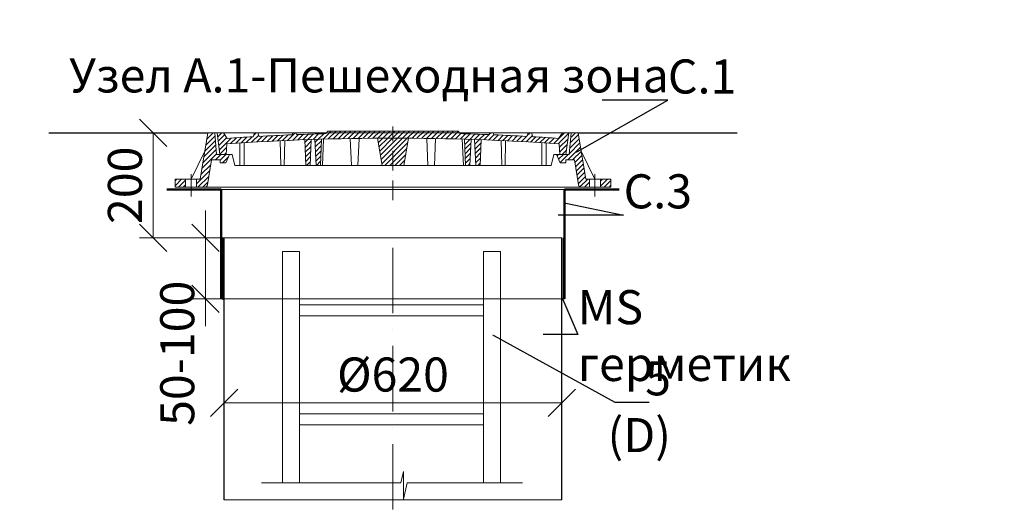
# Model space of a CAD drawing. Units: millimetres. Extents: x 90046 to 175991, y -32711 to 3238.
# Drawn here: x 99054 to 100861, y 2299 to 3199 of the extents above; entities that cross this region are included whole.
import ezdxf
from ezdxf import colors
from ezdxf.entities.mleader import LeaderData, LeaderLine
from ezdxf.math import Vec2, Vec3

# ---------------------------------------------------------------- set-up
doc = ezdxf.new("R2010")
doc.units = ezdxf.units.MM
doc.linetypes.add('ACAD_ISO10W100', pattern=[18, 12, -3, 0, -3])
doc.linetypes.add('CENTERX2', pattern=[101.6, 63.5, -12.7, 12.7, -12.7])
doc.layers.add('К1', color=19, linetype='Continuous')
doc.layers.add('Т-РАМКА-ШТАМП', color=7, linetype='Continuous')
doc.styles.add('ГОСТ', font='isocpeur.ttf', dxfattribs={"width": 0.95, "oblique": 15})
doc.linetypes.add('зигзаг', pattern='A,0.00254,-5.08,[131,ltypeshp.shx,S=5.08,R=0,X=-5.08,Y=0],-10.16,[131,ltypeshp.shx,S=5.08,R=180,X=5.08,Y=0],-5.08', length=20.32254)
doc.dimstyles.new('ГОСТ', dxfattribs={"dimtxt": 2.5, "dimasz": 2, "dimexe": 1, "dimexo": 0, "dimgap": 0.5, "dimtad": 1, "dimdec": 0, "dimtxsty": 'ГОСТ', "dimcen": -2.5, "dimclrd": 7, "dimclre": 7, "dimclrt": 7, "dimadec": 0, "dimazin": 0, "dimtfac": 1, "dimtdec": 0, "dimtmove": 1, "dimatfit": 3, "dimldrblk": 'DOT', "dimfxl": 1, "dimtfill": 1, "dimlwd": 15, "dimlwe": 15, "dimarcsym": 1})
pattern_1 = [(45, (-133142.096, 18675.0124), (-4.49012806, 4.49012806), [])]
pattern_2 = [(45, (-133142.096, 18816.469), (-4.49012806, 4.49012806), [])]

# ---------------------------------------------------------------- blocks, each defined once
blk = doc.blocks.new('A$C3D6C2CD6')
at = {"layer": 'К1', "linetype": 'Continuous', "lineweight": 20}
h = blk.add_hatch(dxfattribs=at)
h.set_pattern_fill('ANSI31', color=26, scale=2, style=0)
h.set_pattern_definition(pattern_1)
h.paths.add_polyline_path([(400, 123.6), (278.4, 123.6), (277.6, 122, 0.003026), (223.2, 120.2), (222, 123.6), (216, 123.6), (214.7, 119.8, 0.003358), (154.4, 116.9), (152, 123.6), (146, 123.6), (143.4, 116.3, 0.002647), (96, 113.3), (89, 123.6), (77.5, 123.6), (82.5, 83.6), (94, 83.6), (95.1, 103.3, -0.017001), (400, 113.7)])
h.paths.add_polyline_path([(400, 126.6), (280, 126.6), (278.4, 123.6), (400, 123.6)])
h.paths.add_polyline_path([(520, 126.6), (400, 126.6), (400, 123.6), (521.6, 123.6)])
h.paths.add_polyline_path([(585.3, 119.8), (584, 123.6), (578, 123.6), (576.8, 120.2, 0.003026), (522.4, 122), (521.6, 123.6), (400, 123.6), (400, 113.7, -0.017001), (704.9, 103.3), (706, 83.6), (717.5, 83.6), (722.5, 123.6), (711, 123.6), (704, 113.3, 0.002647), (656.6, 116.3), (654, 123.6), (648, 123.6), (645.6, 116.9, 0.003358)])
h = blk.add_hatch(dxfattribs=at)
h.set_pattern_fill('ANSI31', color=26, scale=2, style=0)
h.set_pattern_definition(pattern_2)
h.paths.add_polyline_path([(76.4, 83.6), (73.1, 123.6), (70, 123.6), (60, 123.6), (46.3, 38.6), (39.4, 38.6), (39.4, 23.6), (54.6, 23.6, 0.36798), (59.5, 27.8), (66.9, 73.6), (83, 73.6), (83, 68.6), (93, 68.6), (100, 83.6)])
h.paths.add_polyline_path([(0, 38.6), (0, 23.6), (19.4, 23.6), (19.4, 38.6)])
h = blk.add_hatch(dxfattribs=at)
h.set_pattern_fill('ANSI31', color=26, scale=2, style=0)
h.set_pattern_definition(pattern_1)
h.paths.add_polyline_path([(250.1, 111.2, 0.000666), (238.2, 110.7), (240.2, 63.6), (248.2, 63.6)])
h = blk.add_hatch(dxfattribs=at)
h.set_pattern_fill('ANSI31', color=26, scale=2, style=0)
h.set_pattern_definition(pattern_1)
h.paths.add_polyline_path([(258.8, 63.6), (266.8, 63.6), (268.8, 111.7, 0.000669), (256.8, 111.4)])
h = blk.add_hatch(dxfattribs=at)
h.set_pattern_fill('ANSI31', color=26, scale=2, style=0)
h.set_pattern_definition(pattern_1)
h.paths.add_polyline_path([(380, 63.6), (400, 63.6), (400, 113.7, 0.001578), (371.7, 113.6)])
h.paths.add_polyline_path([(428.3, 113.6, 0.001578), (400, 113.7), (400, 63.6), (420, 63.6)])
h = blk.add_hatch(dxfattribs=at)
h.set_pattern_fill('ANSI31', color=26, scale=2, style=0)
h.set_pattern_definition(pattern_1)
h.paths.add_polyline_path([(543.2, 111.4, 0.000669), (531.2, 111.7), (533.2, 63.6), (541.2, 63.6)])
h = blk.add_hatch(dxfattribs=at)
h.set_pattern_fill('ANSI31', color=26, scale=2, style=0)
h.set_pattern_definition(pattern_1)
h.paths.add_polyline_path([(551.8, 63.6), (559.8, 63.6), (561.8, 110.7, 0.000666), (549.9, 111.2)])
h = blk.add_hatch(dxfattribs=at)
h.set_pattern_fill('ANSI31', color=26, scale=2, style=0)
h.set_pattern_definition(pattern_2)
h.paths.add_polyline_path([(740, 123.6), (726.9, 123.6), (723.6, 83.6), (700, 83.6), (707, 68.6), (717, 68.6), (717, 73.6), (733.1, 73.6), (740.5, 27.8, 0.36798), (745.4, 23.6), (760.6, 23.6), (760.6, 38.6), (753.7, 38.6)])
h.paths.add_polyline_path([(800, 23.6), (800, 38.6), (780.6, 38.6), (780.6, 23.6)])
at = {"layer": 'К1', "color": 26, "linetype": 'ACAD_ISO10W100', "lineweight": 20, "ltscale": 3}
blk.add_line((400, 0), (400, 134.8), dxfattribs=at)
at = {"layer": 'К1', "color": 26, "linetype": 'Continuous', "lineweight": 20}
for p, q in [((70, 123.6), (730, 123.6)), ((711, 123.6), (89, 123.6)), ((29.4, 47.7), (29.4, 6.7)), ((770.6, 47.7), (770.6, 6.7)), ((54.6, 23.6), (745.4, 23.6))]:
    blk.add_line(p, q, dxfattribs=at)
at = {"layer": 'Т-РАМКА-ШТАМП', "color": 26, "lineweight": 20}
for p, q in [((280, 126.6), (277.6, 122)), ((280, 126.6), (520, 126.6)), ((520, 126.6), (522.4, 122)), ((46.3, 38.6), (60, 123.6)), ((73.1, 123.6), (60, 123.6)), ((76.4, 83.6), (73.1, 123.6)), ((89, 123.6), (77.5, 123.6)), ((77.5, 123.6), (82.5, 83.6)), ((96, 113.3), (89, 123.6)), ((143.4, 116.3), (146, 123.6)), ((146, 123.6), (152, 123.6)), ((154.4, 116.9), (152, 123.6)), ((194.3, 63.6), (193.2, 108.9)), ((200.3, 63.6), (201.5, 109.3)), ((214.7, 119.8), (216, 123.6)), ((216, 123.6), (222, 123.6)), ((223.2, 120.2), (222, 123.6)), ((240.2, 63.6), (238.2, 110.7)), ((248.2, 63.6), (250.1, 111.2)), ((258.8, 63.6), (256.8, 111.4)), ((266.8, 63.6), (268.8, 111.7)), ((270.8, 63.6), (272.8, 111.9)), ((323.8, 63.6), (321.7, 113)), ((335.8, 63.6), (337.8, 112.9)), ((380, 63.6), (371.7, 113.6)), ((420, 63.6), (428.3, 113.6)), ((464.2, 63.6), (462.2, 112.9)), ((476.2, 63.6), (478.3, 113)), ((529.2, 63.6), (527.2, 111.9)), ((533.2, 63.6), (531.2, 111.7)), ((541.2, 63.6), (543.2, 111.4)), ((551.8, 63.6), (549.9, 111.2)), ((559.8, 63.6), (561.8, 110.7)), ((576.8, 120.2), (578, 123.6)), ((584, 123.6), (578, 123.6)), ((585.3, 119.8), (584, 123.6)), ((599.7, 63.6), (598.5, 109.3)), ((605.7, 63.6), (606.8, 108.9)), ((645.6, 116.9), (648, 123.6)), ((654, 123.6), (648, 123.6)), ((656.6, 116.3), (654, 123.6)), ((704, 113.3), (711, 123.6)), ((722.5, 123.6), (711, 123.6)), ((722.5, 123.6), (717.5, 83.6)), ((723.6, 83.6), (726.9, 123.6)), ((726.9, 123.6), (740, 123.6)), ((753.7, 38.6), (740, 123.6)), ((94, 83.6), (95.1, 103.3)), ((119, 63.6), (119, 104.8)), ((127, 63.6), (127, 105.3)), ((673, 63.6), (673, 105.3)), ((681, 63.6), (681, 104.8)), ((706, 83.6), (704.9, 103.3)), ((54.3, 88.6), (29.4, 38.6)), ((59.5, 27.8), (66.9, 73.6)), ((83, 73.6), (66.9, 73.6)), ((100, 83.6), (76.4, 83.6)), ((82.5, 83.6), (105, 83.6)), ((83, 68.6), (83, 73.6)), ((100, 83.6), (93, 68.6)), ((110, 63.6), (105, 83.6)), ((690, 63.6), (695, 83.6)), ((717.5, 83.6), (695, 83.6)), ((700, 83.6), (723.6, 83.6)), ((700, 83.6), (707, 68.6)), ((717, 68.6), (717, 73.6)), ((717, 73.6), (733.1, 73.6)), ((740.5, 27.8), (733.1, 73.6)), ((745.7, 88.6), (770.6, 38.6)), ((83, 68.6), (93, 68.6)), ((110, 63.6), (690, 63.6)), ((127, 63.6), (119, 63.6)), ((200.3, 63.6), (194.3, 63.6)), ((248.2, 63.6), (240.2, 63.6)), ((270.8, 63.6), (258.8, 63.6)), ((380, 63.6), (420, 63.6)), ((464.2, 63.6), (476.2, 63.6)), ((529.2, 63.6), (541.2, 63.6)), ((551.8, 63.6), (559.8, 63.6)), ((599.7, 63.6), (605.7, 63.6)), ((673, 63.6), (681, 63.6)), ((717, 68.6), (707, 68.6)), ((46.3, 38.6), (0, 38.6)), ((0, 38.6), (0, 23.6)), ((19.4, 38.6), (19.4, 23.6)), ((39.4, 38.6), (39.4, 23.6)), ((753.7, 38.6), (800, 38.6)), ((760.6, 38.6), (760.6, 23.6)), ((780.6, 38.6), (780.6, 23.6)), ((800, 38.6), (800, 23.6)), ((54.6, 23.6), (0, 23.6)), ((745.4, 23.6), (800, 23.6))]:
    blk.add_line(p, q, dxfattribs=at)
for centre, radius, start, end in [((400, -4374.2), 4487.8, 86.1041, 93.8959), ((400, -4368.9), 4492.5, 93.274, 93.8805), ((400, -4368.9), 4492.5, 92.3643, 93.134), ((400, -4368.9), 4492.5, 91.5615, 92.2549), ((400, -4368.9), 4492.5, 87.7451, 88.4385), ((400, -4368.9), 4492.5, 86.866, 87.6357), ((400, -4368.9), 4492.5, 86.1195, 86.726), ((54.6, 28.6), 5, 270, 350.8104), ((745.4, 28.6), 5, 189.1896, 270)]:
    blk.add_arc(centre, radius, start, end, dxfattribs=at)
blk = doc.blocks.new('A$C67275D4F')
at = {"layer": 'К1', "color": 26, "linetype": 'Continuous', "lineweight": 50}
for p, q in [((0, 200), (100, 200)), ((730, 200), (830, 200)), ((730, 200), (730, 185))]:
    blk.add_line(p, q, dxfattribs=at)
at = {"layer": 'К1', "color": 26, "linetype": 'Continuous', "lineweight": 15}
for p, q in [((100, 200), (730, 200)), ((100, 0), (730, 0))]:
    blk.add_line(p, q, dxfattribs=at)
at = {"layer": 'Т-РАМКА-ШТАМП', "color": 26, "lineweight": 50}
for p, q in [((100, 200), (100, 0)), ((100, 200), (100, 0)), ((730, 200), (730, 0)), ((730, 200), (730, 0))]:
    blk.add_line(p, q, dxfattribs=at)
blk = doc.blocks.new('A$C0ECB475C')
at = {"color": 7, "linetype": 'Continuous', "lineweight": 15}
for p, q in [((38.6, 533.8), (38.6, 109.7)), ((38.6, 533.8), (69.6, 533.8)), ((69.6, 533.8), (69.6, 109.7)), ((407.6, 533.8), (407.6, 109.7)), ((407.6, 533.8), (438.6, 533.8)), ((438.6, 533.8), (438.6, 109.7)), ((69.6, 436.2), (407.6, 436.2)), ((69.6, 416.2), (407.6, 416.2)), ((69.6, 236.2), (407.6, 236.2)), ((69.6, 216.2), (407.6, 216.2)), ((260.6, 130.3), (255.9, 109.7)), ((260.6, 130.3), (260.6, 80)), ((0, 109.7), (255.9, 109.7)), ((260.6, 80), (267.5, 109.7)), ((267.5, 109.7), (479, 109.7))]:
    blk.add_line(p, q, dxfattribs=at)
blk = doc.blocks.new('_Oblique')
at = {"color": 0, "linetype": 'ByBlock', "lineweight": -2}
blk.add_line((-0.5, -0.5), (0.5, 0.5), dxfattribs=at)
blk = doc.blocks.new('*D268')
at = {"color": 7, "linetype": 'Continuous', "lineweight": 15, "transparency": 16777216}
for p, q in [((99428.8, 2420.8), (99428.8, 2521.4)), ((100048.8, 2447.9), (100048.8, 2521.4)), ((99428.8, 2496.4), (100048.8, 2496.4))]:
    blk.add_line(p, q, dxfattribs=at)
at = {"layer": 'Defpoints', "color": 0, "linetype": 'Continuous', "lineweight": 30, "transparency": 16777216}
for p in [(100048.8, 2496.4), (100048.8, 2447.9), (99428.8, 2420.8)]:
    blk.add_point(p, dxfattribs=at)
at = {"color": 7, "linetype": 'Continuous', "lineweight": 15, "transparency": 16777216, "xscale": 50, "yscale": 50, "zscale": 50, "rotation": 180}
blk.add_blockref('_Oblique', (99428.8, 2496.4), dxfattribs=at)
at = {"color": 7, "linetype": 'Continuous', "lineweight": 15, "transparency": 16777216, "xscale": 50, "yscale": 50, "zscale": 50}
blk.add_blockref('_Oblique', (100048.8, 2496.4), dxfattribs=at)
at = {"color": 7, "linetype": 'Continuous', "lineweight": 15, "transparency": 16777216, "insert": (99738.8, 2540.2), "char_height": 62.5, "attachment_point": 5, "style": 'ГОСТ', "bg_fill": 3, "box_fill_scale": 1.1, "bg_fill_color": 256, "bg_fill_true_color": 13158600, "bg_fill_transparency": 0}
blk.add_mtext('%%C620', dxfattribs=at)
blk = doc.blocks.new('_Dot')
at = {"color": 0, "linetype": 'ByBlock', "lineweight": -2}
blk.add_line((-0.5, 0), (-1, 0), dxfattribs=at)
at = {"color": 0, "linetype": 'ByBlock', "const_width": 0.5}
blk.add_lwpolyline([(-0.25, 0, 1), (0.25, 0, 1)], format="xyb", close=True, dxfattribs=at)
blk = doc.blocks.new('*D269')
at = {"color": 7, "linetype": 'Continuous', "lineweight": 15, "transparency": 16777216}
for p, q in [((99342.3, 2991.7), (99273.7, 2991.7)), ((99298.7, 2991.7), (99298.7, 2798.9)), ((99456.5, 2798.9), (99273.7, 2798.9))]:
    blk.add_line(p, q, dxfattribs=at)
at = {"layer": 'Defpoints', "color": 0, "linetype": 'Continuous', "lineweight": 30, "transparency": 16777216}
for p in [(99342.3, 2991.7), (99298.7, 2798.9), (99456.5, 2798.9)]:
    blk.add_point(p, dxfattribs=at)
at = {"color": 7, "linetype": 'Continuous', "lineweight": 15, "transparency": 16777216, "xscale": 50, "yscale": 50, "zscale": 50}
for p, rotation in [((99298.7, 2991.7), 90), ((99298.7, 2798.9), 270)]:
    blk.add_blockref('_Oblique', p, dxfattribs=dict(at, rotation=rotation))
at = {"color": 7, "linetype": 'Continuous', "lineweight": 15, "transparency": 16777216, "insert": (99255, 2895.3), "char_height": 62.5, "attachment_point": 5, "rotation": 90, "style": 'ГОСТ', "bg_fill": 3, "box_fill_scale": 1.1, "bg_fill_color": 256, "bg_fill_true_color": 13158600, "bg_fill_transparency": 0}
blk.add_mtext('200', dxfattribs=at)
blk = doc.blocks.new('*D270')
at = {"color": 7, "linetype": 'Continuous', "lineweight": 15, "transparency": 16777216}
for p, q in [((99394.8, 2798.9), (99394.8, 2848.9)), ((99453.7, 2798.9), (99369.8, 2798.9)), ((99394.8, 2798.9), (99394.8, 2687.3)), ((99453.7, 2687.3), (99369.8, 2687.3)), ((99394.8, 2687.3), (99394.8, 2637.3))]:
    blk.add_line(p, q, dxfattribs=at)
at = {"layer": 'Defpoints', "color": 0, "linetype": 'Continuous', "lineweight": 30, "transparency": 16777216}
for p in [(99453.7, 2798.9), (99394.8, 2687.3), (99453.7, 2687.3)]:
    blk.add_point(p, dxfattribs=at)
at = {"color": 7, "linetype": 'Continuous', "lineweight": 15, "transparency": 16777216, "xscale": 50, "yscale": 50, "zscale": 50, "rotation": 270}
blk.add_blockref('_Oblique', (99394.8, 2798.9), dxfattribs=at)
at = {"color": 7, "linetype": 'Continuous', "lineweight": 15, "transparency": 16777216, "insert": (99351, 2587.3), "char_height": 62.5, "attachment_point": 5, "rotation": 90, "style": 'ГОСТ', "bg_fill": 3, "box_fill_scale": 1.1, "bg_fill_color": 256, "bg_fill_true_color": 13158600, "bg_fill_transparency": 0}
blk.add_mtext('50-100', dxfattribs=at)
at = {"color": 7, "linetype": 'Continuous', "lineweight": 15, "transparency": 16777216, "xscale": 50, "yscale": 50, "zscale": 50, "rotation": 90}
blk.add_blockref('_Oblique', (99394.8, 2687.3), dxfattribs=at)

msp = doc.modelspace()

# ---------------------------------------------------------------- linework, layer by layer
at = {"color": 250, "linetype": 'Continuous', "lineweight": 30, "ltscale": 20}
for p, q in [((99107.4, 2991.7), (99398.8, 2991.7)), ((100078.8, 2991.7), (100370.2, 2991.7))]:
    msp.add_line(p, q, dxfattribs=at)
at = {"color": 7, "linetype": 'Continuous', "lineweight": 30}
for p, q in [((99428.8, 2318.5), (99428.8, 2798.9)), ((100048.8, 2318.5), (100048.8, 2798.9)), ((100048.8, 2598.9), (100048.8, 2723.9))]:
    msp.add_line(p, q, dxfattribs=at)
at = {"color": 219, "linetype": 'зигзаг', "lineweight": 30, "true_color": 0x642165}
msp.add_line((100051.1, 2798.9), (100051.1, 2687.3), dxfattribs=at)
at = {"color": 7, "linetype": 'ACAD_ISO10W100', "lineweight": 15, "ltscale": 10}
msp.add_line((99738.8, 2780.9), (99738.8, 2299.4), dxfattribs=at)
at = {"color": 250, "linetype": 'Continuous', "lineweight": 15, "ltscale": 20}
msp.add_lwpolyline([(99428.8, 2798.9), (100048.8, 2798.9), (100048.8, 2318.5), (99428.8, 2318.5)], close=True, dxfattribs=at)

# ---------------------------------------------------------------- block references
at = {"color": 1, "linetype": 'Continuous', "lineweight": 15}
for name, p in [('A$C3D6C2CD6', (99338.8, 2868.1)), ('A$C0ECB475C', (99497.5, 2240))]:
    msp.add_blockref(name, p, dxfattribs=at)
at = {"color": 5, "linetype": 'CENTERX2', "lineweight": 15}
msp.add_blockref('A$C67275D4F', (99323.8, 2687.3), dxfattribs=at)

# ---------------------------------------------------------------- texts
at = {"color": 7, "linetype": 'Continuous', "lineweight": 15, "ltscale": 20, "insert": (100259.4, 3128.1), "char_height": 62.5, "width": 1254.123, "attachment_point": 3, "style": 'ГОСТ'}
msp.add_mtext('\\pxi-3,l5,qc,t5;Узел А.1-Пешеходная зона', dxfattribs=at)

# ---------------------------------------------------------------- leaders
at = {"color": 250, "linetype": 'Continuous', "lineweight": 15}
ml = msp.add_multileader_mtext('Standard', dxfattribs=at)
ml.set_content('С.1', color=7, style='ГОСТ')
ml.set_leader_properties()
ml.set_arrow_properties(name='DOT')
ml.build(insert=Vec2(0, 0))
ml.multileader.update_dxf_attribs({"text_left_attachment_type": 6, "text_right_attachment_type": 6, "dogleg_length": 0, "arrow_head_size": 2, "scale": 25})
ctx = ml.context
ctx.base_point, ctx.scale, ctx.char_height, ctx.arrow_head_size, ctx.landing_gap_size, ctx.plane_origin = Vec3(94939.1, 3122.8), 25, 62.5, 2, 0, Vec3(94870, 3194.7)
ctx.left_attachment, ctx.right_attachment = 6, 6
notes = []
notes.append((ctx, [(0, (1, 1, 0), (94939.1, 3122.8), (1, 0), 0, [(0, [(94811.4, 3060.7)], 0, [])])]))
ctx.mtext.insert, ctx.mtext.width, ctx.mtext.defined_height, ctx.mtext.flow_direction = Vec3(94939.1, 3197.8), 167.588, 59.8, 5
ml = msp.add_multileader_mtext('Standard', dxfattribs=at)
ml.set_content('Manhole', color=7, style='ГОСТ')
ml.set_leader_properties()
ml.set_arrow_properties(name='DOT')
ml.build(insert=Vec2(0, 0))
ml.multileader.update_dxf_attribs({"text_left_attachment_type": 6, "text_right_attachment_type": 6, "dogleg_length": 0, "arrow_head_size": 2, "scale": 25})
ctx = ml.context
ctx.base_point, ctx.scale, ctx.char_height, ctx.arrow_head_size, ctx.landing_gap_size, ctx.plane_origin = Vec3(98531.4, 3112.8), 25, 62.5, 2, 0, Vec3(98368, 3115.4)
ctx.left_attachment, ctx.right_attachment = 6, 6
notes.append((ctx, [(0, (1, 1, 0), (98531.4, 3112.8), (1, 0), 0, [(0, [(98411.3, 3035.3)], 0, [])])]))
ctx.mtext.insert, ctx.mtext.width, ctx.mtext.defined_height, ctx.mtext.flow_direction = Vec3(98531.4, 3187.8), 511.652, 218.2, 5
ml = msp.add_multileader_mtext('Standard', dxfattribs=at)
ml.set_content('С.1', color=7, style='ГОСТ')
ml.set_leader_properties()
ml.set_arrow_properties(name='DOT')
ml.build(insert=Vec2(0, 0))
ml.multileader.update_dxf_attribs({"text_left_attachment_type": 6, "text_right_attachment_type": 6, "dogleg_length": 0, "arrow_head_size": 2, "scale": 25})
ctx = ml.context
ctx.base_point, ctx.scale, ctx.char_height, ctx.arrow_head_size, ctx.landing_gap_size, ctx.plane_origin = Vec3(100243.3, 3051.1), 25, 62.5, 2, 0, Vec3(100134.2, 3090.1)
ctx.left_attachment, ctx.right_attachment = 6, 6
notes.append((ctx, [(0, (1, 1, 0), (100243.3, 3051.1), (1, 0), 0, [(0, [(100075.6, 2956.1)], 0, [])])]))
ctx.mtext.insert, ctx.mtext.width, ctx.mtext.defined_height, ctx.mtext.flow_direction = Vec3(100243.3, 3126.1), 94.65, 72.5, 5
ml = msp.add_multileader_mtext('Standard', dxfattribs=at)
ml.set_content('С.3', color=7, style='ГОСТ')
ml.set_leader_properties()
ml.set_arrow_properties(name='DOT')
ml.build(insert=Vec2(0, 0))
ml.multileader.update_dxf_attribs({"text_left_attachment_type": 6, "text_right_attachment_type": 6, "dogleg_length": 0, "arrow_head_size": 2, "scale": 25})
ctx = ml.context
ctx.base_point, ctx.scale, ctx.char_height, ctx.arrow_head_size, ctx.landing_gap_size, ctx.plane_origin = Vec3(100162.1, 2840.5), 25, 62.5, 2, 0, Vec3(100134.2, 3044.5)
ctx.left_attachment, ctx.right_attachment = 6, 6
notes.append((ctx, [(0, (1, 1, 0), (100162.1, 2840.5), (1, 0), 0, [(0, [(100053.8, 2862.8)], 0, [])])]))
ctx.mtext.insert, ctx.mtext.width, ctx.mtext.defined_height, ctx.mtext.flow_direction = Vec3(100162.1, 2915.5), 92.179, 218.4, 5
for ctx, leaders in notes:
    for number, flags, end, landing, length, lines in leaders:
        leader = LeaderData()
        leader.index, (leader.has_last_leader_line, leader.has_dogleg_vector, leader.attachment_direction) = number, flags
        leader.last_leader_point, leader.dogleg_vector, leader.dogleg_length = Vec3(end), Vec3(landing), length
        for number, points, colour, breaks in lines:
            line = LeaderLine()
            line.index, line.vertices, line.color, line.breaks = number, Vec3.list(points), colors.encode_raw_color(colour), breaks
            leader.lines.append(line)
        ctx.leaders.append(leader)

# ---------------------------------------------------------------- next in the draw order: dimensions: what is measured, and where the dimension line sits
at = {"color": 1, "linetype": 'Continuous', "lineweight": 15}
dim = msp.add_linear_dim(base=(99298.7, 2798.9), p1=(99342.3, 2991.7), p2=(99456.5, 2798.9), angle=90, text='200', dimstyle='ГОСТ', override={"dimscale": 0, "dimblk1": 'Oblique', "dimblk2": 'Oblique', "dimsah": 1, "dimtix": 0, "dimtofl": 1, "dimtmove": 1, "dimatfit": 3}, dxfattribs=at)
dim.commit()
dim.dimension.update_dxf_attribs({"geometry": '*D269', "text_midpoint": (99255, 2895.3)})
dim = msp.add_linear_dim(base=(100048.8, 2496.4), p1=(99428.8, 2420.8), p2=(100048.8, 2447.9), text='%%C<>', dimstyle='ГОСТ', override={"dimscale": 0, "dimblk1": 'Oblique', "dimblk2": 'Oblique', "dimsah": 1, "dimtix": 0, "dimtofl": 1, "dimtmove": 1, "dimatfit": 3}, dxfattribs=at)
dim.commit()
dim.dimension.update_dxf_attribs({"geometry": '*D268', "text_midpoint": (99738.8, 2540.2)})

# ---------------------------------------------------------------- next in the draw order: dimensions: what is measured, and where the dimension line sits
dim = msp.add_linear_dim(base=(99394.8, 2687.3), p1=(99453.7, 2798.9), p2=(99453.7, 2687.3), angle=90, text='50-100', dimstyle='ГОСТ', override={"dimscale": 0, "dimblk1": 'Oblique', "dimblk2": 'Oblique', "dimsah": 1, "dimtix": 0, "dimtofl": 1, "dimtmove": 1, "dimatfit": 3}, dxfattribs=at)
dim.commit()
dim.dimension.update_dxf_attribs({"geometry": '*D270', "text_midpoint": (99394.8, 2587.3), "dimtype": 160})

# ---------------------------------------------------------------- next in the draw order: leaders
at = {"color": 250, "linetype": 'Continuous', "lineweight": 15}
ml = msp.add_multileader_mtext('Standard', dxfattribs=at)
ml.set_content('4\\P(С.2)', color=7, style='ГОСТ')
ml.set_leader_properties()
ml.set_arrow_properties(name='DOT')
ml.build(insert=Vec2(0, 0))
ml.multileader.update_dxf_attribs({"text_left_attachment_type": 6, "text_right_attachment_type": 6, "dogleg_length": 0, "arrow_head_size": 2, "scale": 25})
ctx = ml.context
ctx.base_point, ctx.scale, ctx.char_height, ctx.arrow_head_size, ctx.landing_gap_size, ctx.plane_origin = Vec3(97447.7, 2988.6), 25, 62.5, 2, 0, Vec3(97382.9, 3240.2)
ctx.left_attachment, ctx.right_attachment = 6, 6
notes = []
notes.append((ctx, [(0, (1, 1, 0), (97447.7, 2988.6), (1, 0), 0, [(0, [(97324.3, 3058.4)], 0, [])])]))
ctx.mtext.insert, ctx.mtext.width, ctx.mtext.flow_direction = Vec3(97447.7, 3063.6), 257.009, 5
ml = msp.add_multileader_mtext('Standard', dxfattribs=at)
ml.set_content('MS герметик', color=7, style='ГОСТ')
ml.set_leader_properties()
ml.set_arrow_properties(name='DOT')
ml.build(insert=Vec2(0, 0))
ml.multileader.update_dxf_attribs({"text_left_attachment_type": 6, "text_right_attachment_type": 6, "dogleg_length": 0, "arrow_head_size": 2, "scale": 25})
ctx = ml.context
ctx.base_point, ctx.scale, ctx.char_height, ctx.arrow_head_size, ctx.landing_gap_size, ctx.plane_origin = Vec3(100077.8, 2621.9), 25, 62.5, 2, 0, Vec3(99174.5, 2776.8)
ctx.left_attachment, ctx.right_attachment = 6, 6
notes.append((ctx, [(0, (1, 1, 0), (100077.8, 2621.9), (1, 0), 0, [(0, [(100049.7, 2687.8)], 0, [])])]))
ctx.mtext.insert, ctx.mtext.width, ctx.mtext.flow_direction = Vec3(100077.8, 2703.1), 2.5, 5
ml = msp.add_multileader_mtext('Standard', dxfattribs=at)
ml.set_content('5\\P(D)', color=7, style='ГОСТ')
ml.set_leader_properties()
ml.set_arrow_properties(name='DOT')
ml.build(insert=Vec2(0, 0))
ml.multileader.update_dxf_attribs({"text_left_attachment_type": 6, "text_right_attachment_type": 6, "dogleg_length": 0, "arrow_head_size": 2, "scale": 25})
ctx = ml.context
ctx.base_point, ctx.scale, ctx.char_height, ctx.arrow_head_size, ctx.landing_gap_size, ctx.plane_origin = Vec3(100145.7, 2497.7), 25, 62.5, 2, 0, Vec3(100134.2, 2796)
ctx.left_attachment, ctx.right_attachment, ctx.text_align_type = 6, 6, 2
notes.append((ctx, [(0, (1, 1, 0), (100145.7, 2497.7), (1, 0), 0, [(0, [(99922.2, 2620.6)], 0, [])])]))
ctx.mtext.insert, ctx.mtext.width, ctx.mtext.alignment, ctx.mtext.flow_direction = Vec3(100248.9, 2572.7), 2.5, 3, 5
for ctx, leaders in notes:
    for number, flags, end, landing, length, lines in leaders:
        leader = LeaderData()
        leader.index, (leader.has_last_leader_line, leader.has_dogleg_vector, leader.attachment_direction) = number, flags
        leader.last_leader_point, leader.dogleg_vector, leader.dogleg_length = Vec3(end), Vec3(landing), length
        for number, points, colour, breaks in lines:
            line = LeaderLine()
            line.index, line.vertices, line.color, line.breaks = number, Vec3.list(points), colors.encode_raw_color(colour), breaks
            leader.lines.append(line)
        ctx.leaders.append(leader)

# ---------------------------------------------------------------- next in the draw order: linework, layer by layer
at = {"color": 219, "linetype": 'зигзаг', "lineweight": 30, "true_color": 0x642165}
msp.add_line((99426.6, 2798.9), (99426.6, 2685.5), dxfattribs=at)

# ---------------------------------------------------------------- next in the draw order: leaders
at = {"color": 250, "linetype": 'Continuous', "lineweight": 15}
ml = msp.add_multileader_mtext('Standard', dxfattribs=at)
ml.set_content('Body', color=7, style='ГОСТ')
ml.set_leader_properties()
ml.set_arrow_properties(name='DOT')
ml.build(insert=Vec2(0, 0))
ml.multileader.update_dxf_attribs({"text_left_attachment_type": 6, "text_right_attachment_type": 6, "dogleg_length": 0, "arrow_head_size": 2, "scale": 25})
ctx = ml.context
ctx.base_point, ctx.scale, ctx.char_height, ctx.arrow_head_size, ctx.landing_gap_size, ctx.plane_origin = Vec3(98531.4, 2843.3), 25, 62.5, 2, 0, Vec3(98368, 2946.6)
ctx.left_attachment, ctx.right_attachment = 6, 6
notes = []
notes.append((ctx, [(0, (1, 1, 0), (98531.4, 2843.3), (1, 0), 0, [(0, [(98401.3, 2756.8)], 0, [])])]))
ctx.mtext.insert, ctx.mtext.width, ctx.mtext.flow_direction = Vec3(98531.4, 2924.5), 249.085, 5
ml = msp.add_multileader_mtext('Standard', dxfattribs=at)
ml.set_content('MS sealant', color=7, style='ГОСТ')
ml.set_leader_properties()
ml.set_arrow_properties(name='DOT')
ml.build(insert=Vec2(0, 0))
ml.multileader.update_dxf_attribs({"text_left_attachment_type": 6, "text_right_attachment_type": 6, "dogleg_length": 0, "arrow_head_size": 2, "scale": 25})
ctx = ml.context
ctx.base_point, ctx.scale, ctx.char_height, ctx.arrow_head_size, ctx.landing_gap_size, ctx.plane_origin = Vec3(94832.2, 2576.2), 25, 62.5, 2, 0, Vec3(93905.5, 2890)
ctx.left_attachment, ctx.right_attachment = 6, 6
notes.append((ctx, [(0, (1, 1, 0), (94832.2, 2576.2), (1, 0), 0, [(0, [(94788, 2794.1)], 0, [])])]))
ctx.mtext.insert, ctx.mtext.width, ctx.mtext.defined_height, ctx.mtext.flow_direction = Vec3(94832.2, 2651.2), 530.532, 102.2, 5
for ctx, leaders in notes:
    for number, flags, end, landing, length, lines in leaders:
        leader = LeaderData()
        leader.index, (leader.has_last_leader_line, leader.has_dogleg_vector, leader.attachment_direction) = number, flags
        leader.last_leader_point, leader.dogleg_vector, leader.dogleg_length = Vec3(end), Vec3(landing), length
        for number, points, colour, breaks in lines:
            line = LeaderLine()
            line.index, line.vertices, line.color, line.breaks = number, Vec3.list(points), colors.encode_raw_color(colour), breaks
            leader.lines.append(line)
        ctx.leaders.append(leader)

doc.saveas('drawing.dxf')
